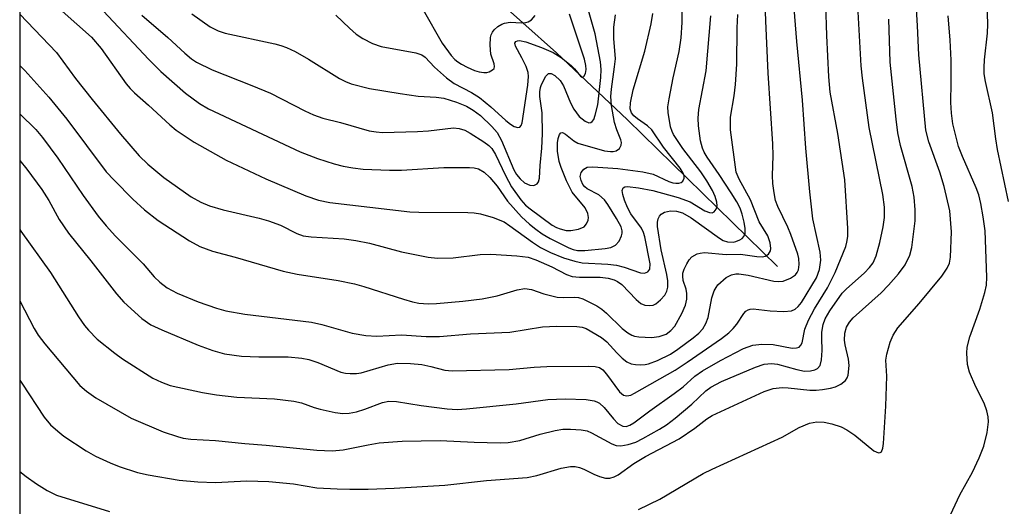
# Model space of a CAD drawing. Units: inches. Extents: x 1333762 to 1339762, y 529445 to 533446.
# Drawn here: x 1333762 to 1333943, y 533194 to 533283 of the extents above; entities that cross this region are included whole.
import ezdxf

# ---------------------------------------------------------------- set-up
doc = ezdxf.new("R2010")
doc.units = ezdxf.units.IN
doc.header["$MEASUREMENT"] = 0
for name, color, linetype in [('HYDRO-Single Line Stream', 4, 'Continuous'), ('NTRL-Trees', 3, 'Continuous'), ('Undefined', 1, 'Continuous')]:
    doc.layers.add(name, color=color, linetype=linetype)

msp = doc.modelspace()

# ---------------------------------------------------------------- linework, layer by layer
at = {"layer": 'HYDRO-Single Line Stream'}
msp.add_lwpolyline([(1333901.46, 533237.93), (1333873.93, 533264.87), (1333860.89, 533277.14), (1333848.59, 533288.18)], dxfattribs=at)
at = {"layer": 'NTRL-Trees'}
msp.add_lwpolyline([(1333762.44, 532844.94), (1333762.5, 533445.76), (1335125.62, 533445.64)], dxfattribs=at)
at = {"layer": 'Undefined'}
for points in [[(1333762.48, 533231.66, 362), (1333765.09, 533226.6, 362), (1333765.81, 533225.4, 362), (1333767.06, 533223.8, 362), (1333773.49, 533216.16, 362), (1333774.71, 533215.08, 362), (1333776.41, 533213.91, 362), (1333782.89, 533210.16, 362), (1333788.79, 533207.67, 362), (1333791.4, 533206.77, 362), (1333792.46, 533206.52, 362), (1333793.81, 533206.34, 362), (1333798.34, 533206.06, 362), (1333803.74, 533205.5, 362), (1333807.66, 533205.22, 362), (1333816.96, 533204.3, 362), (1333819.79, 533204.15, 362), (1333821.76, 533204.34, 362), (1333826.37, 533205.27, 362), (1333828.41, 533205.61, 362), (1333832.58, 533205.94, 362), (1333839.56, 533206.06, 362), (1333845.83, 533205.76, 362), (1333850.6, 533205.65, 362), (1333852.06, 533205.69, 362), (1333854.21, 533206.05, 362), (1333857.89, 533207.2, 362), (1333860.67, 533207.92, 362), (1333862.07, 533208.13, 362), (1333863.48, 533208.15, 362), (1333865.44, 533208.04, 362), (1333866.55, 533207.81, 362), (1333867.32, 533207.5, 362), (1333871.08, 533205.43, 362), (1333871.88, 533205.14, 362), (1333872.69, 533205.08, 362), (1333874.08, 533205.34, 362), (1333875.45, 533205.79, 362), (1333876.76, 533206.43, 362), (1333879.78, 533208.12, 362), (1333881.11, 533208.96, 362), (1333882.66, 533210.17, 362), (1333885.75, 533212.73, 362), (1333888.32, 533215.14, 362), (1333889.24, 533215.84, 362), (1333891.17, 533216.87, 362), (1333897.41, 533219.53, 362), (1333899, 533220.04, 362), (1333900.35, 533220.18, 362), (1333901.44, 533220.04, 362), (1333904.97, 533219.06, 362), (1333906.41, 533218.77, 362), (1333907.53, 533218.81, 362), (1333908.31, 533219.04, 362), (1333908.77, 533219.28, 362), (1333909.26, 533219.8, 362), (1333909.54, 533220.83, 362), (1333909.67, 533222.56, 362), (1333909.56, 533224.81, 362), (1333909.6, 533225.94, 362), (1333909.82, 533227.34, 362), (1333910.19, 533228.39, 362), (1333911.04, 533229.84, 362), (1333913.33, 533233.06, 362), (1333914.06, 533233.81, 362), (1333917.43, 533236.78, 362), (1333918.35, 533237.76, 362), (1333918.98, 533238.65, 362), (1333919.52, 533239.93, 362), (1333920.21, 533242.37, 362), (1333920.82, 533245.24, 362), (1333921.07, 533246.97, 362), (1333921.08, 533248.81, 362), (1333920.78, 533251.16, 362), (1333918.28, 533263.43, 362), (1333917.03, 533272.51, 362), (1333916.8, 533274.72, 362), (1333915.81, 533292.4, 362)], [(1333767.57, 533287.23, 350), (1333775.62, 533279.98, 350), (1333777.37, 533277.89, 350), (1333781.98, 533271.43, 350), (1333782.72, 533270.56, 350), (1333783.52, 533269.78, 350), (1333786.07, 533267.55, 350), (1333789.96, 533263.91, 350), (1333791.16, 533262.93, 350), (1333794.44, 533260.78, 350), (1333800.33, 533257.42, 350), (1333807.61, 533254.05, 350), (1333814.95, 533250.94, 350), (1333817.23, 533250.1, 350), (1333819.34, 533249.71, 350), (1333834, 533247.99, 350), (1333835.68, 533247.9, 350), (1333844.65, 533247.84, 350), (1333845.83, 533247.77, 350), (1333846.96, 533247.6, 350), (1333849.28, 533246.95, 350), (1333851.29, 533246.14, 350), (1333852.38, 533245.43, 350), (1333856.51, 533242.4, 350), (1333857.96, 533241.45, 350), (1333859.78, 533240.51, 350), (1333862.21, 533239.55, 350), (1333864.26, 533238.93, 350), (1333865.61, 533238.65, 350), (1333870.33, 533238.4, 350), (1333871.89, 533238.22, 350), (1333873.3, 533237.85, 350), (1333876.34, 533236.78, 350), (1333877.08, 533236.76, 350), (1333877.64, 533237, 350), (1333878.01, 533237.48, 350), (1333878.11, 533238.42, 350), (1333877.14, 533243.37, 350), (1333876.86, 533244.2, 350), (1333876.49, 533244.97, 350), (1333874.55, 533247.64, 350), (1333873.92, 533248.77, 350), (1333873.39, 533250.1, 350), (1333873.05, 533251.16, 350), (1333872.97, 533251.86, 350), (1333873.12, 533252.38, 350), (1333873.47, 533252.58, 350), (1333873.94, 533252.64, 350), (1333875.98, 533252.38, 350), (1333878.59, 533251.86, 350), (1333883.23, 533250.59, 350), (1333885.41, 533249.82, 350), (1333888.14, 533248.18, 350), (1333888.95, 533247.83, 350), (1333889.49, 533247.81, 350), (1333889.82, 533247.98, 350), (1333890.2, 533248.44, 350), (1333890.36, 533249.05, 350), (1333890.32, 533249.77, 350), (1333890.02, 533250.78, 350), (1333889.5, 533251.86, 350), (1333888.49, 533253.68, 350), (1333887.38, 533255.32, 350), (1333884.06, 533259.57, 350), (1333882.37, 533262.15, 350), (1333882.1, 533262.73, 350), (1333881.85, 533263.57, 350), (1333881.38, 533266.18, 350), (1333881.35, 533267.22, 350), (1333881.55, 533268.7, 350), (1333882.29, 533272.53, 350), (1333883.43, 533277.37, 350), (1333883.78, 533279.89, 350), (1333883.96, 533282.7, 350), (1333884.11, 533291.61, 350)], [(1333943.82, 533249.9, 370), (1333941.83, 533259.41, 370), (1333941.5, 533261.35, 370), (1333940.89, 533266.11, 370), (1333939.59, 533271.9, 370), (1333939.38, 533273.29, 370), (1333939.33, 533274.41, 370), (1333939.39, 533275.84, 370), (1333939.94, 533280.73, 370), (1333940.05, 533282.39, 370), (1333939.7, 533291.75, 370)], [(1333762.49, 533257.39, 358), (1333763.73, 533255.82, 358), (1333766.51, 533252.05, 358), (1333767.79, 533250.03, 358), (1333769.7, 533246.56, 358), (1333771.4, 533244.07, 358), (1333775.49, 533239, 358), (1333780.18, 533232.95, 358), (1333781.57, 533231.42, 358), (1333784.86, 533228.41, 358), (1333786.51, 533227.26, 358), (1333788.49, 533226.34, 358), (1333795.18, 533223.52, 358), (1333797.86, 533222.54, 358), (1333800.02, 533221.97, 358), (1333803.1, 533221.53, 358), (1333806.33, 533221.43, 358), (1333811.69, 533221.41, 358), (1333814.19, 533221.18, 358), (1333815.51, 533220.89, 358), (1333817.12, 533220.39, 358), (1333821.38, 533218.62, 358), (1333822.22, 533218.41, 358), (1333823.07, 533218.34, 358), (1333824.2, 533218.37, 358), (1333825.05, 533218.48, 358), (1333830.04, 533219.96, 358), (1333831.75, 533220.22, 358), (1333834.12, 533220.15, 358), (1333836.18, 533219.98, 358), (1333837.88, 533219.65, 358), (1333840.4, 533218.96, 358), (1333841.77, 533218.83, 358), (1333852.2, 533219.1, 358), (1333856.81, 533219.52, 358), (1333859.14, 533219.62, 358), (1333866.81, 533219.69, 358), (1333867.98, 533219.64, 358), (1333868.79, 533219.43, 358), (1333869.41, 533219.02, 358), (1333870.11, 533218.24, 358), (1333872.45, 533215.01, 358), (1333873.21, 533214.39, 358), (1333873.83, 533214.24, 358), (1333874.53, 533214.39, 358), (1333875.24, 533214.74, 358), (1333882.7, 533218.98, 358), (1333884.89, 533220.4, 358), (1333891.19, 533224.79, 358), (1333892.54, 533225.82, 358), (1333893.33, 533226.57, 358), (1333893.99, 533227.4, 358), (1333895.3, 533229.36, 358), (1333895.67, 533229.76, 358), (1333896.06, 533230.02, 358), (1333896.45, 533230.15, 358), (1333897, 533230.18, 358), (1333900.08, 533229.81, 358), (1333902.63, 533229.72, 358), (1333903.99, 533229.82, 358), (1333904.69, 533230.11, 358), (1333905.27, 533230.64, 358), (1333905.84, 533231.38, 358), (1333908.58, 533235.88, 358), (1333909.18, 533237.38, 358), (1333909.41, 533239.1, 358), (1333909.25, 533240.57, 358), (1333907.92, 533246.71, 358), (1333907.36, 533251.64, 358), (1333906.67, 533259.63, 358), (1333906.05, 533268.44, 358), (1333904.99, 533279.19, 358), (1333904.28, 533288.4, 358)], [(1333762.49, 533265.92, 356), (1333765.42, 533263.05, 356), (1333766.64, 533261.59, 356), (1333769.43, 533257.81, 356), (1333774.09, 533250.99, 356), (1333776.84, 533247.19, 356), (1333778.28, 533245.43, 356), (1333780, 533243.54, 356), (1333785.12, 533238.44, 356), (1333787.14, 533236.09, 356), (1333788.15, 533235.06, 356), (1333789.51, 533234.03, 356), (1333791.35, 533233.1, 356), (1333795.21, 533231.47, 356), (1333798.56, 533230.33, 356), (1333800.27, 533229.86, 356), (1333803.72, 533229.21, 356), (1333816, 533227.73, 356), (1333817.84, 533227.31, 356), (1333823.41, 533225.73, 356), (1333825.96, 533225.3, 356), (1333827.95, 533225.18, 356), (1333832.46, 533225.45, 356), (1333836.98, 533225.14, 356), (1333839.45, 533225.15, 356), (1333845.14, 533225.64, 356), (1333852.35, 533225.95, 356), (1333858.34, 533226.91, 356), (1333860.89, 533227, 356), (1333864.62, 533226.97, 356), (1333865.59, 533226.84, 356), (1333866.33, 533226.58, 356), (1333869.15, 533224.95, 356), (1333870.16, 533224.14, 356), (1333871.97, 533222.16, 356), (1333872.98, 533221.18, 356), (1333873.84, 533220.49, 356), (1333874.58, 533220.14, 356), (1333875.43, 533219.99, 356), (1333876.31, 533219.94, 356), (1333877.2, 533219.98, 356), (1333877.78, 533220.1, 356), (1333879.44, 533220.74, 356), (1333881.83, 533221.92, 356), (1333883.19, 533222.82, 356), (1333885.99, 533224.86, 356), (1333887.04, 533225.75, 356), (1333887.76, 533226.54, 356), (1333888.33, 533227.53, 356), (1333888.75, 533228.61, 356), (1333889.4, 533232.24, 356), (1333889.81, 533233.48, 356), (1333890.17, 533234.14, 356), (1333890.53, 533234.58, 356), (1333892.04, 533235.92, 356), (1333893.01, 533236.45, 356), (1333893.78, 533236.61, 356), (1333894.33, 533236.63, 356), (1333896.09, 533236.36, 356), (1333900.75, 533235.25, 356), (1333901.62, 533235.19, 356), (1333902.48, 533235.28, 356), (1333903.85, 533235.8, 356), (1333904.78, 533236.46, 356), (1333905.08, 533236.86, 356), (1333905.3, 533237.32, 356), (1333905.45, 533238.34, 356), (1333905.35, 533239.42, 356), (1333905.15, 533240.25, 356), (1333903.88, 533243.85, 356), (1333903.34, 533245.17, 356), (1333901.52, 533248.97, 356), (1333901.1, 533250.05, 356), (1333900.81, 533251.46, 356), (1333900.59, 533253.18, 356), (1333900.54, 533254.65, 356), (1333900.64, 533258.22, 356), (1333900.6, 533260.42, 356), (1333899.74, 533273.42, 356), (1333899.28, 533283.02, 356), (1333899.14, 533287.99, 356)], [(1333794.02, 533284.25, 344), (1333797.39, 533281.86, 344), (1333798.84, 533281.14, 344), (1333800.16, 533280.7, 344), (1333809.22, 533278.78, 344), (1333810.35, 533278.48, 344), (1333811.41, 533278.09, 344), (1333812.95, 533277.37, 344), (1333815.44, 533275.94, 344), (1333821.1, 533272.39, 344), (1333822.22, 533271.84, 344), (1333823.27, 533271.46, 344), (1333826.63, 533270.58, 344), (1333832.25, 533269.67, 344), (1333835.51, 533269.21, 344), (1333838.86, 533268.98, 344), (1333840.27, 533268.79, 344), (1333842.55, 533268.09, 344), (1333844.39, 533267.33, 344), (1333845.6, 533266.64, 344), (1333846.97, 533265.63, 344), (1333849.06, 533263.64, 344), (1333850, 533262.55, 344), (1333850.85, 533261.03, 344), (1333853.1, 533255.65, 344), (1333853.56, 533254.85, 344), (1333854.24, 533254, 344), (1333855.07, 533253.31, 344), (1333856, 533252.86, 344), (1333856.73, 533252.83, 344), (1333857.36, 533253.1, 344), (1333857.63, 533253.45, 344), (1333857.79, 533254.17, 344), (1333857.91, 533256.48, 344), (1333858.24, 533259.68, 344), (1333858.34, 533262.29, 344), (1333858.31, 533266.1, 344), (1333857.87, 533269.14, 344), (1333857.83, 533269.97, 344), (1333857.96, 533270.74, 344), (1333858.15, 533271.3, 344), (1333858.96, 533272.84, 344), (1333859.47, 533273.33, 344), (1333859.96, 533273.36, 344), (1333860.58, 533273, 344), (1333861.58, 533272.04, 344), (1333862.19, 533271.1, 344), (1333863.45, 533267.99, 344), (1333864.11, 533266.78, 344), (1333865.09, 533265.44, 344), (1333866.19, 533264.57, 344), (1333866.87, 533264.31, 344), (1333867.2, 533264.34, 344), (1333867.47, 533264.53, 344), (1333867.73, 533264.93, 344), (1333868.03, 533265.68, 344), (1333868.49, 533267.58, 344), (1333869.07, 533272.62, 344), (1333869.09, 533274.04, 344), (1333868.98, 533275.46, 344), (1333868, 533280.58, 344), (1333866.07, 533287.51, 344)], [(1333762.48, 533244.72, 360), (1333762.64, 533244.43, 360), (1333768.09, 533236.84, 360), (1333773.23, 533228.76, 360), (1333774.34, 533227.13, 360), (1333775.04, 533226.26, 360), (1333776.66, 533224.66, 360), (1333779.88, 533222.09, 360), (1333781.31, 533221.04, 360), (1333786.86, 533217.51, 360), (1333788.43, 533216.77, 360), (1333790.05, 533216.16, 360), (1333796, 533214.84, 360), (1333798.57, 533214.41, 360), (1333802.3, 533214.03, 360), (1333809.18, 533213.71, 360), (1333812.73, 533213.3, 360), (1333814.15, 533212.97, 360), (1333816.48, 533212.13, 360), (1333817.56, 533211.82, 360), (1333820.34, 533211.2, 360), (1333821.74, 533211.01, 360), (1333822.86, 533211.06, 360), (1333824.23, 533211.35, 360), (1333825.78, 533211.82, 360), (1333829.01, 533213.03, 360), (1333830.15, 533213.28, 360), (1333831.56, 533213.2, 360), (1333836.1, 533212.5, 360), (1333840.83, 533211.88, 360), (1333842.7, 533211.76, 360), (1333844.43, 533211.87, 360), (1333853.51, 533212.8, 360), (1333859.34, 533213.61, 360), (1333862.48, 533213.73, 360), (1333866.37, 533213.59, 360), (1333867.8, 533213.36, 360), (1333868.33, 533213.17, 360), (1333868.8, 533212.9, 360), (1333869.65, 533212.11, 360), (1333871.38, 533210.04, 360), (1333872.19, 533209.21, 360), (1333873.07, 533208.68, 360), (1333873.69, 533208.62, 360), (1333874.39, 533208.85, 360), (1333875.1, 533209.28, 360), (1333878.02, 533211.48, 360), (1333882.51, 533214.66, 360), (1333884.12, 533215.91, 360), (1333886.3, 533217.83, 360), (1333887.7, 533218.85, 360), (1333891, 533220.73, 360), (1333895.23, 533222.91, 360), (1333896.92, 533223.55, 360), (1333898.59, 533223.72, 360), (1333900.63, 533223.66, 360), (1333904.15, 533222.98, 360), (1333904.95, 533223.04, 360), (1333905.41, 533223.2, 360), (1333905.74, 533223.52, 360), (1333905.95, 533223.97, 360), (1333906.47, 533226.48, 360), (1333907.12, 533228.12, 360), (1333908.21, 533230.19, 360), (1333910.61, 533234.06, 360), (1333912.05, 533236.89, 360), (1333913.96, 533241.62, 360), (1333914.18, 533242.41, 360), (1333914.33, 533243.47, 360), (1333914.32, 533244.94, 360), (1333913.78, 533253.82, 360), (1333912.49, 533262.36, 360), (1333911.12, 533269.92, 360), (1333910.85, 533272.74, 360), (1333910.49, 533280.32, 360), (1333910.32, 533286.02, 360)], [(1333875.95, 533193.43, 366), (1333879.84, 533195.34, 366), (1333887.79, 533200.02, 366), (1333889.46, 533200.84, 366), (1333902.28, 533206.7, 366), (1333905.4, 533208.47, 366), (1333907.32, 533209.26, 366), (1333908.66, 533209.47, 366), (1333909.99, 533209.44, 366), (1333911.43, 533209.11, 366), (1333913.11, 533208.55, 366), (1333914.15, 533208.01, 366), (1333915.62, 533207.03, 366), (1333919.15, 533204.19, 366), (1333919.95, 533203.83, 366), (1333920.29, 533203.84, 366), (1333920.51, 533204.01, 366), (1333920.75, 533204.65, 366), (1333920.87, 533205.49, 366), (1333921.32, 533212.34, 366), (1333921.53, 533217.85, 366), (1333921.34, 533220.8, 366), (1333921.52, 533221.89, 366), (1333922.14, 533224.07, 366), (1333922.64, 533225.38, 366), (1333923.52, 533226.74, 366), (1333927.46, 533231.16, 366), (1333931.61, 533236.21, 366), (1333932.6, 533237.63, 366), (1333933, 533238.59, 366), (1333933.2, 533239.69, 366), (1333933.35, 533244.33, 366), (1333933.05, 533248.15, 366), (1333932.05, 533252.61, 366), (1333931.24, 533255.27, 366), (1333929.2, 533260.8, 366), (1333928.67, 533262.93, 366), (1333927.37, 533276.74, 366), (1333927.16, 533282.06, 366), (1333926.86, 533286.22, 366)], [(1333762.49, 533284.22, 352), (1333769.2, 533277.16, 352), (1333772.66, 533272.44, 352), (1333775.72, 533268.56, 352), (1333780.91, 533262.24, 352), (1333784.33, 533258.27, 352), (1333785.93, 533256.72, 352), (1333788.89, 533254.26, 352), (1333793.92, 533250.75, 352), (1333795.67, 533249.74, 352), (1333797.28, 533249.09, 352), (1333799.77, 533248.34, 352), (1333806.37, 533246.81, 352), (1333808.07, 533246.31, 352), (1333810.29, 533245.52, 352), (1333813.28, 533244, 352), (1333814.46, 533243.58, 352), (1333815.88, 533243.39, 352), (1333821.95, 533243.01, 352), (1333824.11, 533242.75, 352), (1333826.58, 533242.22, 352), (1333832.48, 533240.65, 352), (1333837.37, 533239.64, 352), (1333839.1, 533239.48, 352), (1333841.97, 533239.53, 352), (1333846.92, 533240.16, 352), (1333848.88, 533240.25, 352), (1333853.66, 533239.93, 352), (1333855.71, 533239.68, 352), (1333857.12, 533239.18, 352), (1333860.03, 533237.88, 352), (1333862.76, 533236.51, 352), (1333863.81, 533236.13, 352), (1333865.15, 533236, 352), (1333868.94, 533236.01, 352), (1333870.37, 533235.81, 352), (1333871.47, 533235.52, 352), (1333872.11, 533235.23, 352), (1333872.88, 533234.63, 352), (1333875.52, 533231.92, 352), (1333876.4, 533231.19, 352), (1333877.12, 533230.89, 352), (1333877.88, 533230.79, 352), (1333878.63, 533230.89, 352), (1333879.11, 533231.13, 352), (1333879.99, 533231.86, 352), (1333880.77, 533232.72, 352), (1333881.15, 533233.41, 352), (1333881.31, 533234.18, 352), (1333881.31, 533235.33, 352), (1333881.16, 533236.47, 352), (1333880.12, 533241.03, 352), (1333879.44, 533245.29, 352), (1333879.43, 533246.06, 352), (1333879.56, 533246.71, 352), (1333879.81, 533247.18, 352), (1333880.14, 533247.55, 352), (1333880.75, 533247.93, 352), (1333881.81, 533248.17, 352), (1333882.92, 533248.11, 352), (1333884.01, 533247.79, 352), (1333885.59, 533246.85, 352), (1333890.79, 533243.14, 352), (1333891.5, 533242.72, 352), (1333892.26, 533242.46, 352), (1333893.31, 533242.45, 352), (1333893.83, 533242.56, 352), (1333894.54, 533242.86, 352), (1333894.94, 533243.12, 352), (1333895.25, 533243.46, 352), (1333895.49, 533244.1, 352), (1333895.5, 533244.9, 352), (1333895.32, 533246.08, 352), (1333894.98, 533247.55, 352), (1333894.61, 533248.65, 352), (1333894.01, 533249.8, 352), (1333892.96, 533251.48, 352), (1333890.77, 533254.85, 352), (1333888.56, 533257.98, 352), (1333887.99, 533258.92, 352), (1333887.68, 533259.68, 352), (1333887.34, 533261.01, 352), (1333886.96, 533263.75, 352), (1333886.9, 533265.12, 352), (1333886.99, 533266.72, 352), (1333888.37, 533273.81, 352), (1333889.23, 533283.89, 352)], [(1333762.49, 533274.78, 354), (1333763.4, 533273.86, 354), (1333767.77, 533268.97, 354), (1333771.09, 533264.98, 354), (1333778.3, 533255.34, 354), (1333779.75, 533253.76, 354), (1333783.17, 533250.28, 354), (1333785.36, 533248.37, 354), (1333787.87, 533246.39, 354), (1333793.61, 533242.69, 354), (1333795.47, 533241.63, 354), (1333797.82, 533240.78, 354), (1333801.98, 533239.7, 354), (1333810.8, 533237.08, 354), (1333813.33, 533236.53, 354), (1333820.88, 533235.4, 354), (1333823.88, 533234.78, 354), (1333825.54, 533234.32, 354), (1333832.82, 533231.97, 354), (1333834.5, 533231.48, 354), (1333835.64, 533231.24, 354), (1333837.37, 533231.1, 354), (1333838.89, 533231.15, 354), (1333843.73, 533231.59, 354), (1333847.27, 533232.03, 354), (1333850.05, 533232.58, 354), (1333853.7, 533233.71, 354), (1333855.09, 533233.91, 354), (1333856.33, 533233.77, 354), (1333858.59, 533232.92, 354), (1333861.05, 533232.36, 354), (1333862.14, 533232.25, 354), (1333864.14, 533232.34, 354), (1333864.92, 533232.28, 354), (1333865.72, 533232.04, 354), (1333866.5, 533231.68, 354), (1333868.28, 533230.73, 354), (1333869.25, 533230.11, 354), (1333870.08, 533229.41, 354), (1333872.98, 533226.62, 354), (1333873.99, 533225.81, 354), (1333874.75, 533225.35, 354), (1333875.21, 533225.19, 354), (1333876.04, 533225.04, 354), (1333878.35, 533224.95, 354), (1333879.73, 533225.13, 354), (1333881.01, 533225.57, 354), (1333881.89, 533226.2, 354), (1333882.62, 533227.03, 354), (1333883.9, 533229.32, 354), (1333884.6, 533230.89, 354), (1333884.8, 533231.95, 354), (1333884.79, 533233.02, 354), (1333884.67, 533233.8, 354), (1333884.15, 533235.42, 354), (1333884.06, 533236.2, 354), (1333884.09, 533236.71, 354), (1333884.31, 533237.48, 354), (1333884.79, 533238.47, 354), (1333885.22, 533239.16, 354), (1333885.74, 533239.76, 354), (1333886.71, 533240.28, 354), (1333887.24, 533240.43, 354), (1333888.04, 533240.51, 354), (1333892.01, 533240.14, 354), (1333894.64, 533240.2, 354), (1333897.65, 533239.77, 354), (1333898.73, 533239.73, 354), (1333899.2, 533239.86, 354), (1333899.77, 533240.25, 354), (1333900.15, 533240.81, 354), (1333900.23, 533241.28, 354), (1333900.1, 533242.31, 354), (1333899.67, 533243.61, 354), (1333898.11, 533246.14, 354), (1333896.47, 533250.19, 354), (1333894.43, 533253.97, 354), (1333893.86, 533255.25, 354), (1333892.8, 533263.01, 354), (1333892.8, 533265.32, 354), (1333893.52, 533269.27, 354), (1333893.73, 533271.29, 354), (1333893.97, 533275.04, 354), (1333894.05, 533281.68, 354), (1333894.16, 533284.14, 354)], [(1333777.73, 533284.83, 348), (1333786.11, 533275.89, 348), (1333788.31, 533273.71, 348), (1333792.86, 533269.75, 348), (1333795.45, 533267.86, 348), (1333797.06, 533266.89, 348), (1333813.91, 533258.96, 348), (1333817.1, 533257.74, 348), (1333820.13, 533256.78, 348), (1333821.78, 533256.34, 348), (1333823.55, 533256.03, 348), (1333825.42, 533255.82, 348), (1333830.26, 533255.6, 348), (1333832.5, 533255.64, 348), (1333840.25, 533256.09, 348), (1333844.94, 533256.08, 348), (1333845.81, 533256.02, 348), (1333846.58, 533255.85, 348), (1333847.65, 533255.27, 348), (1333848.67, 533254.29, 348), (1333850.01, 533252.68, 348), (1333851.94, 533249.92, 348), (1333854.48, 533247.05, 348), (1333855.97, 533245.7, 348), (1333857.11, 533244.8, 348), (1333858.3, 533243.97, 348), (1333859.75, 533243.09, 348), (1333863.17, 533241.39, 348), (1333863.99, 533241.07, 348), (1333864.78, 533240.9, 348), (1333866.1, 533240.9, 348), (1333869.82, 533241.26, 348), (1333870.89, 533241.46, 348), (1333871.74, 533241.87, 348), (1333872.38, 533242.61, 348), (1333872.84, 533243.57, 348), (1333872.96, 533244.07, 348), (1333872.96, 533244.48, 348), (1333872.77, 533245.23, 348), (1333871.93, 533246.77, 348), (1333870.33, 533249.34, 348), (1333869.7, 533250.19, 348), (1333868.66, 533251.08, 348), (1333866.53, 533252.19, 348), (1333866.1, 533252.54, 348), (1333865.75, 533252.96, 348), (1333865.41, 533253.7, 348), (1333865.27, 533254.48, 348), (1333865.45, 533255.21, 348), (1333865.9, 533255.81, 348), (1333866.54, 533256.17, 348), (1333867.57, 533256.24, 348), (1333872.15, 533255.95, 348), (1333876.73, 533255.31, 348), (1333878.66, 533254.89, 348), (1333881.54, 533253.53, 348), (1333882.26, 533253.3, 348), (1333882.79, 533253.22, 348), (1333883.33, 533253.22, 348), (1333883.8, 533253.33, 348), (1333884.11, 533253.58, 348), (1333884.31, 533254.14, 348), (1333884.3, 533254.57, 348), (1333884.15, 533255.05, 348), (1333883.61, 533255.99, 348), (1333880.53, 533259.85, 348), (1333878.41, 533262.99, 348), (1333877.61, 533263.77, 348), (1333875.74, 533265.03, 348), (1333875.11, 533265.55, 348), (1333874.67, 533266.14, 348), (1333874.44, 533266.85, 348), (1333874.48, 533267.99, 348), (1333874.96, 533270.33, 348), (1333877.13, 533277.46, 348), (1333878.28, 533282.45, 348), (1333878.58, 533284.33, 348)], [(1333784.86, 533284.04, 346), (1333789.6, 533279.91, 346), (1333792.73, 533277.04, 346), (1333793.96, 533276.05, 346), (1333794.89, 533275.44, 346), (1333797.73, 533274, 346), (1333805.02, 533271.15, 346), (1333808.42, 533269.71, 346), (1333814.72, 533266.48, 346), (1333816.35, 533265.75, 346), (1333818.02, 533265.17, 346), (1333821.3, 533264.34, 346), (1333826.57, 533262.85, 346), (1333827.86, 533262.62, 346), (1333829, 533262.54, 346), (1333835.41, 533262.72, 346), (1333837.46, 533262.84, 346), (1333842.03, 533263.37, 346), (1333843.08, 533263.26, 346), (1333844.08, 533262.93, 346), (1333845.1, 533262.38, 346), (1333847.58, 533260.83, 346), (1333848.51, 533260.14, 346), (1333849.03, 533259.61, 346), (1333849.72, 533258.5, 346), (1333851.54, 533254.61, 346), (1333852.68, 533252.55, 346), (1333854.34, 533250.18, 346), (1333855.23, 533249.23, 346), (1333856.08, 533248.5, 346), (1333860.14, 533245.56, 346), (1333860.94, 533245.1, 346), (1333861.59, 533244.84, 346), (1333862.7, 533244.58, 346), (1333863.55, 533244.55, 346), (1333864.96, 533244.81, 346), (1333865.96, 533245.26, 346), (1333866.44, 533245.79, 346), (1333866.73, 533246.44, 346), (1333866.78, 533246.94, 346), (1333866.67, 533247.69, 346), (1333866.15, 533248.69, 346), (1333863.8, 533251.59, 346), (1333862.77, 533253.69, 346), (1333861.76, 533256.12, 346), (1333861.41, 533257.2, 346), (1333861.1, 533259.12, 346), (1333861.1, 533260.63, 346), (1333861.24, 533261.45, 346), (1333861.48, 533262.14, 346), (1333861.7, 533262.45, 346), (1333861.99, 533262.53, 346), (1333862.56, 533262.22, 346), (1333864.1, 533260.97, 346), (1333864.85, 533260.57, 346), (1333869.72, 533259.18, 346), (1333870.79, 533259.03, 346), (1333871.32, 533259.06, 346), (1333871.83, 533259.19, 346), (1333872.45, 533259.59, 346), (1333872.79, 533260.2, 346), (1333872.83, 533260.68, 346), (1333872.71, 533261.17, 346), (1333871.96, 533263.02, 346), (1333871.56, 533264.37, 346), (1333871.03, 533267.47, 346), (1333870.9, 533269.09, 346), (1333871.01, 533270.49, 346), (1333871.57, 533274.56, 346), (1333871.71, 533276.02, 346), (1333871.41, 533279.78, 346), (1333871.42, 533281.84, 346), (1333871.75, 533284.08, 346)], [(1333820.45, 533284.01, 342), (1333822.91, 533281.62, 342), (1333824.18, 533280.54, 342), (1333825.37, 533279.77, 342), (1333827.14, 533278.83, 342), (1333828.77, 533278.3, 342), (1333835.11, 533277.12, 342), (1333836.2, 533276.78, 342), (1333836.8, 533276.35, 342), (1333838.53, 533274.47, 342), (1333840.71, 533272.52, 342), (1333842.13, 533271.53, 342), (1333845.29, 533269.86, 342), (1333846.78, 533268.93, 342), (1333848.85, 533267.22, 342), (1333851.59, 533264.7, 342), (1333852.46, 533264.03, 342), (1333853.12, 533263.64, 342), (1333853.8, 533263.44, 342), (1333854.17, 533263.51, 342), (1333854.44, 533263.81, 342), (1333854.61, 533264.27, 342), (1333855.63, 533271.19, 342), (1333855.77, 533272.78, 342), (1333855.72, 533273.54, 342), (1333855.36, 533274.62, 342), (1333854.58, 533276.2, 342), (1333853.37, 533278.32, 342), (1333853.27, 533278.91, 342), (1333853.43, 533279.18, 342), (1333853.74, 533279.32, 342), (1333854.15, 533279.37, 342), (1333855.28, 533279.16, 342), (1333858.14, 533278.13, 342), (1333860.29, 533277.21, 342), (1333861.76, 533276.26, 342), (1333863.6, 533274.8, 342), (1333864.23, 533274.19, 342), (1333865.32, 533272.86, 342), (1333865.63, 533272.69, 342), (1333865.94, 533272.8, 342), (1333866.26, 533273.33, 342), (1333866.36, 533274.05, 342), (1333866.3, 533274.83, 342), (1333866.04, 533275.94, 342), (1333863.29, 533284.2, 342)], [(1333836.43, 533285, 340), (1333839.94, 533278.89, 340), (1333841.59, 533276.64, 340), (1333842.26, 533275.92, 340), (1333842.84, 533275.45, 340), (1333843.46, 533275.03, 340), (1333844.51, 533274.47, 340), (1333845.89, 533273.89, 340), (1333846.73, 533273.64, 340), (1333847.57, 533273.5, 340), (1333848.11, 533273.52, 340), (1333848.58, 533273.64, 340), (1333849.18, 533273.98, 340), (1333849.46, 533274.27, 340), (1333849.56, 533274.64, 340), (1333849.49, 533275.08, 340), (1333848.88, 533276.87, 340), (1333848.74, 533278.55, 340), (1333848.81, 533279.93, 340), (1333848.92, 533280.45, 340), (1333849.15, 533280.93, 340), (1333849.5, 533281.37, 340), (1333850.15, 533281.94, 340), (1333850.89, 533282.4, 340), (1333851.37, 533282.57, 340), (1333852.39, 533282.73, 340), (1333854.51, 533282.65, 340), (1333855.28, 533282.7, 340), (1333855.73, 533282.82, 340), (1333856.32, 533283.15, 340), (1333856.98, 533283.95, 340)], [(1333932.77, 533191.52, 368), (1333934.9, 533196.1, 368), (1333937.21, 533200.29, 368), (1333938.42, 533202.89, 368), (1333939.29, 533205.01, 368), (1333939.89, 533207.53, 368), (1333940.16, 533209.51, 368), (1333940.08, 533210.38, 368), (1333939.86, 533211.53, 368), (1333939.38, 533212.89, 368), (1333937.81, 533215.89, 368), (1333936.67, 533218.61, 368), (1333936.31, 533220.02, 368), (1333936.17, 533222.07, 368), (1333936.27, 533223.2, 368), (1333936.72, 533225.09, 368), (1333938.58, 533230.16, 368), (1333939.5, 533233.2, 368), (1333939.77, 533234.53, 368), (1333939.82, 533236, 368), (1333939.52, 533244.52, 368), (1333939.2, 533247.05, 368), (1333938.75, 533249.48, 368), (1333938.35, 533251.08, 368), (1333937.92, 533252.39, 368), (1333935.38, 533258.14, 368), (1333934.68, 533259.98, 368), (1333933.62, 533264.14, 368), (1333933.34, 533266.09, 368), (1333933.25, 533268.05, 368), (1333933.33, 533271.7, 368), (1333933.28, 533275.76, 368), (1333933.11, 533279.46, 368), (1333932.73, 533283.9, 368)], [(1333762.48, 533217.14, 364), (1333762.86, 533216.6, 364), (1333766.96, 533210.37, 364), (1333768.12, 533208.94, 364), (1333769.42, 533207.75, 364), (1333770.57, 533206.86, 364), (1333774.66, 533204.17, 364), (1333776.33, 533203.19, 364), (1333779.02, 533201.96, 364), (1333780.67, 533201.31, 364), (1333784.04, 533200.2, 364), (1333786.02, 533199.76, 364), (1333791.72, 533198.82, 364), (1333795.09, 533198.47, 364), (1333798.35, 533198.34, 364), (1333804.11, 533198.65, 364), (1333808.14, 533198.55, 364), (1333812.66, 533198.12, 364), (1333816.93, 533197.42, 364), (1333820.69, 533197.2, 364), (1333822.98, 533197.14, 364), (1333826.39, 533197.15, 364), (1333831.11, 533197.32, 364), (1333840.42, 533197.87, 364), (1333848.04, 533198.75, 364), (1333855.5, 533199.31, 364), (1333857.29, 533199.62, 364), (1333861.79, 533200.98, 364), (1333863.48, 533201.31, 364), (1333864.31, 533201.27, 364), (1333865.13, 533201.11, 364), (1333865.93, 533200.81, 364), (1333867.76, 533199.88, 364), (1333868.82, 533199.44, 364), (1333869.88, 533199.15, 364), (1333870.68, 533199.15, 364), (1333871.48, 533199.4, 364), (1333872.25, 533199.8, 364), (1333875.09, 533201.82, 364), (1333877.21, 533203.15, 364), (1333883.4, 533206.4, 364), (1333886.26, 533208.35, 364), (1333888.47, 533210.01, 364), (1333889.46, 533210.63, 364), (1333899.01, 533215.03, 364), (1333900.68, 533215.6, 364), (1333902.32, 533215.78, 364), (1333903.43, 533215.73, 364), (1333907.36, 533215.27, 364), (1333908.55, 533215.27, 364), (1333909.73, 533215.39, 364), (1333911.2, 533215.64, 364), (1333912.06, 533215.88, 364), (1333913.09, 533216.39, 364), (1333913.95, 533217.09, 364), (1333914.23, 533217.54, 364), (1333914.4, 533218.07, 364), (1333914.57, 533219.81, 364), (1333914.47, 533220.99, 364), (1333913.88, 533223.6, 364), (1333913.75, 533224.44, 364), (1333913.79, 533225.75, 364), (1333914.12, 533226.85, 364), (1333914.65, 533227.77, 364), (1333915.31, 533228.53, 364), (1333920.44, 533233.16, 364), (1333921.83, 533234.52, 364), (1333923.65, 533236.63, 364), (1333924.86, 533238.26, 364), (1333925.72, 533240.06, 364), (1333926.12, 533241.44, 364), (1333926.7, 533246.34, 364), (1333926.72, 533248.36, 364), (1333926.52, 533250.66, 364), (1333926.13, 533252.62, 364), (1333924.04, 533260.16, 364), (1333923.53, 533262.44, 364), (1333923.2, 533264.97, 364), (1333922.11, 533275.4, 364), (1333921.89, 533283.31, 364)], [(1333762.48, 533200.41, 366), (1333763.64, 533199.48, 366), (1333765.54, 533198.14, 366), (1333767.49, 533196.89, 366), (1333769.22, 533196.05, 366), (1333778.9, 533193.08, 366)]]:
    msp.add_polyline3d(points, dxfattribs=at)

doc.saveas('drawing.dxf')
